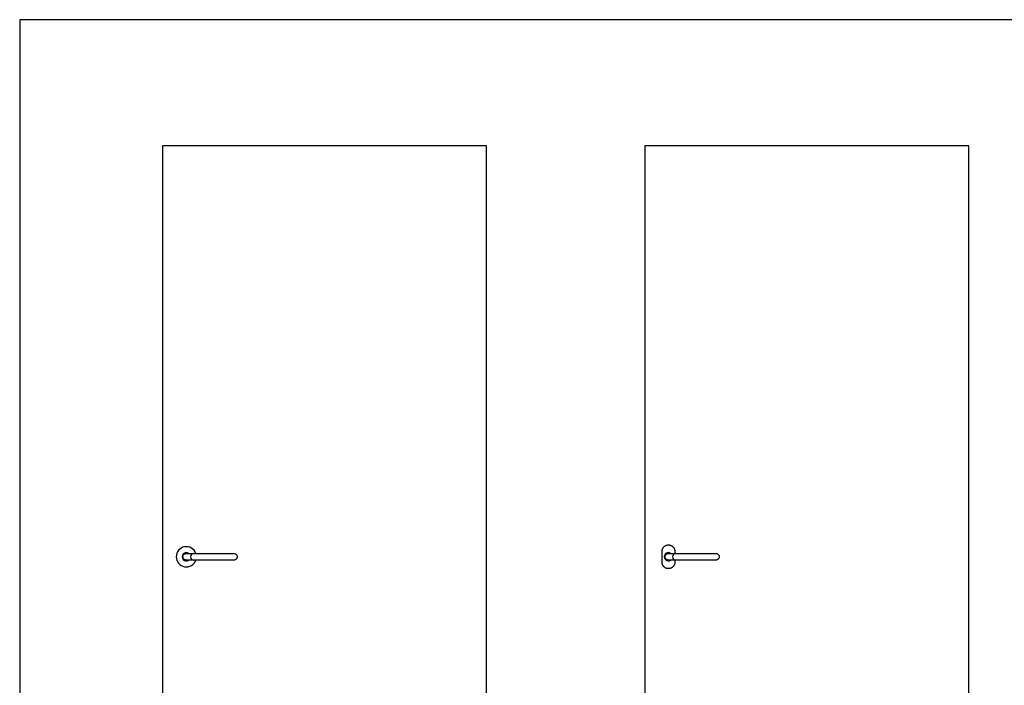
# Model space of a CAD drawing. Units: metres. Extents: x 0 to 5.79, y -0.68 to 2.69.
# Drawn here: x 0.59 to 3.08, y 1 to 2.69 of the extents above; entities that cross this region are included whole.
import ezdxf

# ---------------------------------------------------------------- set-up
doc = ezdxf.new("R2010")
doc.units = ezdxf.units.M
doc.layers.add('2D$AG-BUILDINGS', color=7, linetype='Continuous', true_color=0x66ccff)
doc.layers.add('2D$X-VPRT', color=7, linetype='Continuous', true_color=0xfb02ff)

msp = doc.modelspace()

# ---------------------------------------------------------------- linework, layer by layer
at = {"layer": '2D$AG-BUILDINGS'}
for points in [[(0.952, 2.3672), (0.952, 0.3272), (1.772, 0.3272), (1.772, 2.3672)], [(2.172, 2.3672), (2.172, 0.3272), (2.992, 0.3272), (2.992, 2.3672)]]:
    msp.add_lwpolyline(points, close=True, dxfattribs=at)
for centre, radius, start, end in [((1.012, 1.3272), 0.0255, 19.4712, 340.5288), ((1.012, 1.3272), 0.0105, 54.0494, 305.9506), ((1.031, 1.3272), 0.0085, 90, 270), ((2.232, 1.3272), 0.0105, 54.0494, 305.9506), ((2.251, 1.3272), 0.0085, 90, 270)]:
    msp.add_arc(centre, radius, start, end, dxfattribs=at)
for points, weights, knots in [([(2.248, 1.3187), (2.248, 1.3159), (2.248, 1.3132), (2.248, 1.2972), (2.232, 1.2972), (2.216, 1.2972), (2.216, 1.3132), (2.216, 1.3272), (2.216, 1.3412), (2.216, 1.3572), (2.232, 1.3572), (2.248, 1.3572), (2.248, 1.3412), (2.248, 1.3384), (2.248, 1.3357)], [1, 1, 1, 0.707106781187, 1, 0.707106781187, 1, 1, 1, 0.707106781187, 1, 0.707106781187, 1, 1, 1], [1.875, 1.875, 1.875, 2.333333, 2.333333, 27.466075, 27.466075, 52.598816, 52.598816, 54.932149, 54.932149, 80.06489, 80.06489, 105.197632, 105.197632, 105.655965, 105.655965, 105.655965]), ([(1.0035, 1.3272), (1.0035, 1.3187), (1.012, 1.3187), (1.072, 1.3187), (1.132, 1.3187), (1.1405, 1.3187), (1.1405, 1.3272), (1.1405, 1.3357), (1.132, 1.3357), (1.072, 1.3357), (1.012, 1.3357), (1.0035, 1.3357), (1.0035, 1.3272)], [1, 0.707106781187, 1, 1, 1, 0.707106781186, 1, 0.707106781187, 1, 1, 1, 0.707106781187, 1], [0, 0, 0, 13.351769, 13.351769, 28.24228, 28.24228, 41.594049, 41.594049, 54.945817, 54.945817, 69.836328, 69.836328, 83.188097, 83.188097, 83.188097]), ([(2.2235, 1.3272), (2.2235, 1.3187), (2.232, 1.3187), (2.292, 1.3187), (2.352, 1.3187), (2.3605, 1.3187), (2.3605, 1.3272), (2.3605, 1.3357), (2.352, 1.3357), (2.292, 1.3357), (2.232, 1.3357), (2.2235, 1.3357), (2.2235, 1.3272)], [1, 0.707106781187, 1, 1, 1, 0.707106781186, 1, 0.707106781187, 1, 1, 1, 0.707106781187, 1], [0, 0, 0, 13.351769, 13.351769, 28.24228, 28.24228, 41.594049, 41.594049, 54.945817, 54.945817, 69.836328, 69.836328, 83.188097, 83.188097, 83.188097])]:
    msp.add_rational_spline(points, weights, degree=2, knots=knots, dxfattribs=at)
at = {"layer": '2D$X-VPRT'}
msp.add_lwpolyline([(0.5903, 0), (5.7937, 0), (5.7937, 2.686), (0.5903, 2.686)], close=True, dxfattribs=at)

doc.saveas('drawing.dxf')
